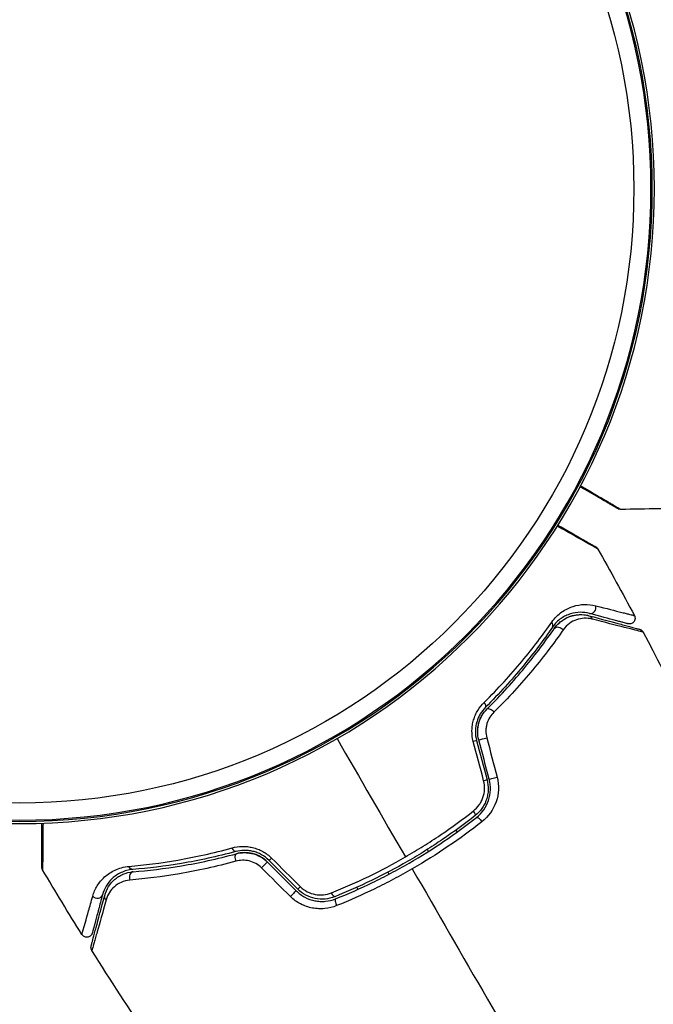
# Model space of a CAD drawing. Units: millimetres. Extents: x -5367 to 4837, y -4912 to 4083.
# Drawn here: x -541 to -486, y -1008 to -922 of the extents above; entities that cross this region are included whole.
import ezdxf

# ---------------------------------------------------------------- set-up
doc = ezdxf.new("R2010")
doc.units = ezdxf.units.MM
doc.header["$LTSCALE"] = 20
doc.layers.add('2d', color=230, linetype='Continuous')

msp = doc.modelspace()

# ---------------------------------------------------------------- linework, layer by layer
at = {"layer": '2d'}
for p, q in [((-502.877, -993.07), (-502.777, -993.244)), ((-505.269, -994.928), (-505.369, -994.755)), ((-509.048, -996.382), (-509.048, -996.382)), ((-508.833, -996.755), (-508.733, -996.928)), ((-511.437, -998.244), (-511.538, -998.07))]:
    msp.add_line(p, q, dxfattribs=at)
at = {"layer": '2d', "extrusion": (0, 0, -1)}
for radius in [55.464, 55.275, 55.165]:
    msp.add_circle((541, -937.039), radius, dxfattribs=at)
at = {"layer": '2d'}
msp.add_circle((-541, -937.039), 53.67, dxfattribs=at)
for centre, major_axis, ratio, start_param, end_param in [((-491.072, -973.666), (0.129, 0.483), 0.858093, 3.141593, 5.346843), ((-494.86, -975.062), (-0.412, 0.284), 0.71706, 3.141593, 4.29116), ((-500.646, -981.99), (-0.352, 0.355), 0.440374, 3.141593, 4.484937), ((-500.4, -985.068), (0.483, 0.129), 0.001815, 3.141593, 5.172325), ((-499.483, -988.49), (0.483, 0.129), 0.020866, 3.141593, 5.143872), ((-501.509, -991.41), (-0.31, 0.393), 0.26225, 3.141593, 4.539766), ((-521.935, -995.621), (-0.131, 0.483), 0.452672, 0, 1.804422), ((-518.858, -995.366), (0.354, 0.354), 0.013447, 3.141553, 4.29803), ((-531.046, -997.205), (-0.04, 0.498), 0.738794, 0, 2.001711), ((-516.353, -997.871), (0.354, 0.354), 0.032323, 3.141576, 4.326457), ((-534.244, -998.592), (-0.483, 0.129), 0.858093, 0.936343, 3.141593), ((-513.215, -999.54), (-0.185, 0.464), 0.269641, 0, 1.748088)]:
    msp.add_ellipse(centre, major_axis=major_axis, ratio=ratio, start_param=start_param, end_param=end_param, dxfattribs=at)
at = {"layer": '2d', "extrusion": (0, 0, -1)}
for centre, major_axis, ratio, start_param, end_param in [((-491.382, -974.825), (0.129, 0.483), 0.819777, 0, 0.96892), ((-493.872, -975.743), (-0.412, 0.284), 0.738794, 0, 2.001711), ((-499.8, -982.841), (-0.352, 0.355), 0.452672, 0, 1.804422), ((-501.559, -985.378), (0.483, 0.129), 0.013447, 0, 1.156444), ((-500.643, -988.8), (0.483, 0.129), 0.032323, 0, 1.184867), ((-500.766, -992.352), (-0.31, 0.393), 0.269641, 0, 1.748088), ((-522.249, -994.462), (-0.131, 0.483), 0.440374, 3.141593, 4.484937), ((-519.706, -996.214), (0.354, 0.354), 0.001815, 0, 2.030732), ((-531.142, -996.009), (-0.04, 0.498), 0.71706, 3.141593, 4.29116), ((-517.201, -998.719), (0.354, 0.354), 0.020866, 0, 2.00228), ((-513.659, -998.425), (-0.185, 0.464), 0.26225, 3.141593, 4.539766), ((-533.085, -998.903), (-0.483, 0.129), 0.819777, -0.96892, 0)]:
    msp.add_ellipse(centre, major_axis=major_axis, ratio=ratio, start_param=start_param, end_param=end_param, dxfattribs=at)
at = {"layer": '2d'}
for points, knots in [([(-488.733, -964.989), (-488.733, -964.989), (-488.738, -964.986), (-488.753, -964.978), (-488.76, -964.973), (-488.777, -964.964), (-488.78, -964.962), (-488.788, -964.957), (-488.791, -964.956), (-488.833, -964.932), (-488.895, -964.896), (-489.083, -964.787), (-489.209, -964.714), (-489.443, -964.579), (-489.529, -964.529), (-489.713, -964.423), (-489.811, -964.366), (-490.332, -964.066), (-490.839, -963.773), (-491.613, -963.326), (-491.818, -963.208), (-492.031, -963.085)], [0.03007316, 0.03007316, 0.03007316, 0.03007316, 0.0365021, 0.0365021, 0.04015231, 0.04015231, 0.04106486, 0.04106486, 0.04197741, 0.04197741, 0.04380252, 0.04380252, 0.04562762, 0.04562762, 0.04654017, 0.04654017, 0.04745273, 0.04745273, 0.05110294, 0.05110294, 0.05234726, 0.05234726, 0.05234726, 0.05234726]), ([(-491.979, -962.987), (-491.691, -963.157), (-491.416, -963.318), (-490.582, -963.81), (-490.078, -964.107), (-489.56, -964.413), (-489.463, -964.471), (-489.279, -964.579), (-489.194, -964.629), (-488.96, -964.768), (-488.834, -964.843), (-488.644, -964.955), (-488.581, -964.993), (-488.536, -965.021), (-488.532, -965.023), (-488.524, -965.028), (-488.521, -965.03), (-488.505, -965.04), (-488.497, -965.044), (-488.483, -965.053), (-488.478, -965.056), (-488.478, -965.056)], [0.00575584, 0.00575584, 0.00575584, 0.00575584, 0.00744077, 0.00744077, 0.01116116, 0.01116116, 0.01209126, 0.01209126, 0.01302136, 0.01302136, 0.01488155, 0.01488155, 0.01674174, 0.01674174, 0.01767184, 0.01767184, 0.01860194, 0.01860194, 0.02232232, 0.02232232, 0.02888402, 0.02888402, 0.02888402, 0.02888402]), ([(-488.478, -965.056), (-488.532, -965.056), (-488.587, -965.048), (-488.655, -965.026), (-488.672, -965.019), (-488.701, -965.006), (-488.713, -965), (-488.727, -964.992), (-488.73, -964.991), (-488.732, -964.989), (-488.733, -964.989), (-488.733, -964.989), (-488.733, -964.989), (-488.733, -964.989)], [0, 0, 0, 0, 0.01618521, 0.01618521, 0.02162878, 0.02162878, 0.02570578, 0.02570578, 0.02646963, 0.02646963, 0.02661285, 0.02661285, 0.02662533, 0.02662533, 0.02662533, 0.02662533]), ([(-490.476, -968.517), (-490.476, -968.517), (-490.481, -968.514), (-490.497, -968.505), (-490.505, -968.501), (-490.522, -968.491), (-490.526, -968.489), (-490.534, -968.485), (-490.542, -968.48), (-490.599, -968.449), (-490.672, -968.408), (-490.982, -968.235), (-491.307, -968.052), (-491.936, -967.697), (-492.169, -967.565), (-492.679, -967.277), (-492.955, -967.121), (-493.492, -966.817), (-493.75, -966.671), (-494.018, -966.519)], [0.03052739, 0.03052739, 0.03052739, 0.03052739, 0.03726685, 0.03726685, 0.04099353, 0.04099353, 0.0419252, 0.0419252, 0.04285687, 0.04285687, 0.04472022, 0.04472022, 0.0484469, 0.0484469, 0.05031024, 0.05031024, 0.05217359, 0.05217359, 0.0537601, 0.0537601, 0.0537601, 0.0537601]), ([(-493.96, -966.425), (-493.768, -966.536), (-493.582, -966.643), (-493.114, -966.914), (-492.839, -967.072), (-492.332, -967.365), (-492.1, -967.499), (-491.475, -967.86), (-491.152, -968.046), (-490.848, -968.221), (-490.778, -968.262), (-490.725, -968.293), (-490.719, -968.296), (-490.711, -968.301), (-490.707, -968.303), (-490.69, -968.313), (-490.682, -968.317), (-490.667, -968.326), (-490.662, -968.329), (-490.662, -968.329)], [0.00611432, 0.00611432, 0.00611432, 0.00611432, 0.00724257, 0.00724257, 0.00905321, 0.00905321, 0.01086385, 0.01086385, 0.01448514, 0.01448514, 0.01629578, 0.01629578, 0.0172011, 0.0172011, 0.01810642, 0.01810642, 0.02172771, 0.02172771, 0.02826335, 0.02826335, 0.02826335, 0.02826335]), ([(-490.662, -968.329), (-490.661, -968.329), (-490.661, -968.329), (-490.661, -968.33), (-490.66, -968.33), (-490.659, -968.331), (-490.658, -968.331), (-490.647, -968.338), (-490.638, -968.343), (-490.612, -968.362), (-490.595, -968.375), (-490.538, -968.426), (-490.503, -968.469), (-490.476, -968.517)], [0, 0, 0, 0, 0.00005043, 0.00005043, 0.00017146, 0.00017146, 0.00057489, 0.00057489, 0.00380395, 0.00380395, 0.01027183, 0.01027183, 0.02662044, 0.02662044, 0.02662044, 0.02662044]), ([(-494.506, -974.908), (-494.242, -974.528), (-493.94, -974.243), (-493.462, -973.907), (-493.298, -973.81), (-492.97, -973.649), (-492.805, -973.583), (-492.31, -973.424), (-491.979, -973.369), (-491.317, -973.35), (-490.988, -973.386), (-490.661, -973.469)], [0, 0, 0, 0, 0.001968794, 0.001968794, 0.002953191, 0.002953191, 0.003937588, 0.003937588, 0.005906382, 0.005906382, 0.007875176, 0.007875176, 0.007875176, 0.007875176]), ([(-490.661, -973.469), (-489.717, -973.712), (-488.945, -973.909), (-488.237, -974.089), (-488.108, -974.122), (-487.879, -974.18), (-487.778, -974.206), (-487.524, -974.269), (-487.418, -974.295), (-487.366, -974.307), (-487.36, -974.308), (-487.352, -974.31), (-487.348, -974.311), (-487.337, -974.314), (-487.33, -974.316), (-487.314, -974.32), (-487.308, -974.321), (-487.293, -974.325), (-487.288, -974.326), (-487.288, -974.326)], [0, 0, 0, 0, 0.00567223, 0.00567223, 0.00709029, 0.00709029, 0.00850835, 0.00850835, 0.01134447, 0.01134447, 0.0120535, 0.0120535, 0.01276253, 0.01276253, 0.01418058, 0.01418058, 0.0170167, 0.0170167, 0.02223711, 0.02223711, 0.02223711, 0.02223711]), ([(-491.201, -974.149), (-491.476, -974.076), (-491.752, -974.043), (-492.307, -974.052), (-492.585, -974.095), (-493.002, -974.224), (-493.141, -974.278), (-493.419, -974.411), (-493.557, -974.491), (-493.962, -974.773), (-494.221, -975.015), (-494.449, -975.345)], [0, 0, 0, 0, 0.001864837, 0.001864837, 0.003729674, 0.003729674, 0.004662092, 0.004662092, 0.00559451, 0.00559451, 0.007459347, 0.007459347, 0.007459347, 0.007459347]), ([(-494.284, -975.459), (-494.094, -975.183), (-493.869, -974.962), (-493.396, -974.615), (-493.144, -974.486), (-492.751, -974.352), (-492.617, -974.318), (-492.349, -974.268), (-492.215, -974.254), (-491.808, -974.239), (-491.534, -974.267), (-491.253, -974.342)], [0, 0, 0, 0, 0.001348017, 0.001348017, 0.002696033, 0.002696033, 0.003370042, 0.003370042, 0.00404405, 0.00404405, 0.005392066, 0.005392066, 0.005392066, 0.005392066]), ([(-494.284, -975.459), (-494.152, -975.268), (-494.013, -975.114), (-493.73, -974.855), (-493.586, -974.749), (-493.155, -974.484), (-492.876, -974.381), (-492.349, -974.259), (-492.1, -974.24), (-491.643, -974.258), (-491.434, -974.294), (-491.253, -974.342)], [0, 0, 0, 0, 0.001140977, 0.001140977, 0.002281954, 0.002281954, 0.004563907, 0.004563907, 0.006845861, 0.006845861, 0.009127814, 0.009127814, 0.009127814, 0.009127814]), ([(-491.253, -974.342), (-490.123, -974.645), (-489.175, -974.899), (-488.261, -975.144), (-488.091, -975.19), (-487.783, -975.272), (-487.643, -975.31), (-487.277, -975.408), (-487.104, -975.454), (-486.954, -975.494), (-486.922, -975.503), (-486.897, -975.51), (-486.89, -975.511), (-486.866, -975.518), (-486.857, -975.52), (-486.838, -975.526), (-486.831, -975.527), (-486.831, -975.527)], [0, 0, 0, 0, 0.00604989, 0.00604989, 0.00756236, 0.00756236, 0.00907483, 0.00907483, 0.01209978, 0.01209978, 0.01361225, 0.01361225, 0.01512472, 0.01512472, 0.01814967, 0.01814967, 0.02364717, 0.02364717, 0.02364717, 0.02364717]), ([(-487.859, -975.045), (-487.859, -975.045), (-487.864, -975.043), (-487.878, -975.04), (-487.885, -975.038), (-487.9, -975.034), (-487.907, -975.032), (-487.918, -975.029), (-487.922, -975.028), (-487.93, -975.026), (-487.934, -975.025), (-487.982, -975.012), (-488.085, -974.984), (-488.335, -974.917), (-488.435, -974.89), (-488.662, -974.83), (-488.79, -974.795), (-489.493, -974.607), (-490.261, -974.401), (-491.201, -974.149)], [0.02275047, 0.02275047, 0.02275047, 0.02275047, 0.02787328, 0.02787328, 0.0306606, 0.0306606, 0.03205427, 0.03205427, 0.0327511, 0.0327511, 0.03344793, 0.03344793, 0.03623526, 0.03623526, 0.03762892, 0.03762892, 0.03902259, 0.03902259, 0.04459724, 0.04459724, 0.04459724, 0.04459724]), ([(-487.288, -974.326), (-487.263, -974.374), (-487.245, -974.426), (-487.23, -974.516), (-487.228, -974.554), (-487.233, -974.646), (-487.246, -974.701), (-487.279, -974.782), (-487.295, -974.812), (-487.344, -974.885), (-487.383, -974.926), (-487.452, -974.979), (-487.481, -974.997), (-487.559, -975.035), (-487.613, -975.051), (-487.7, -975.062), (-487.733, -975.063), (-487.797, -975.058), (-487.829, -975.053), (-487.859, -975.045)], [0, 0, 0, 0, 0.0160984, 0.0160984, 0.0273867, 0.0273867, 0.0437913, 0.0437913, 0.0537983, 0.0537983, 0.0702332, 0.0702332, 0.0801032, 0.0801032, 0.0965411, 0.0965411, 0.1063987, 0.1063987, 0.1157817, 0.1157817, 0.1157817, 0.1157817]), ([(-500.414, -981.919), (-499.185, -980.706), (-498.094, -979.505), (-496.136, -977.156), (-495.271, -976.007), (-494.506, -974.908)], [0, 0, 0, 0, 0.00567021, 0.00567021, 0.01134043, 0.01134043, 0.01134043, 0.01134043]), ([(-494.449, -975.345), (-495.205, -976.444), (-496.062, -977.593), (-497.998, -979.939), (-499.078, -981.136), (-500.293, -982.345)], [0, 0, 0, 0, 0.00561537, 0.00561537, 0.01123074, 0.01123074, 0.01123074, 0.01123074]), ([(-490.983, -974.639), (-491.217, -974.579), (-491.444, -974.558), (-491.892, -974.578), (-492.114, -974.62), (-492.549, -974.769), (-492.758, -974.876), (-493.156, -975.165), (-493.346, -975.35), (-493.51, -975.585)], [0, 0, 0, 0, 0.001256209, 0.001256209, 0.002512418, 0.002512418, 0.003768626, 0.003768626, 0.005024835, 0.005024835, 0.005024835, 0.005024835]), ([(-486.518, -975.777), (-486.518, -975.777), (-486.525, -975.775), (-486.544, -975.77), (-486.554, -975.768), (-486.574, -975.763), (-486.578, -975.762), (-486.587, -975.76), (-486.591, -975.759), (-486.611, -975.754), (-486.643, -975.747), (-486.796, -975.71), (-486.97, -975.666), (-487.337, -975.573), (-487.477, -975.538), (-487.787, -975.459), (-487.959, -975.415), (-488.886, -975.178), (-489.846, -974.932), (-490.983, -974.639)], [0.02456002, 0.02456002, 0.02456002, 0.02456002, 0.02999101, 0.02999101, 0.03299011, 0.03299011, 0.03373989, 0.03373989, 0.03448967, 0.03448967, 0.03598922, 0.03598922, 0.03898832, 0.03898832, 0.04048787, 0.04048787, 0.04198742, 0.04198742, 0.04798562, 0.04798562, 0.04798562, 0.04798562]), ([(-500.153, -982.487), (-498.914, -981.256), (-497.824, -980.043), (-495.881, -977.686), (-495.029, -976.541), (-494.284, -975.459)], [0, 0, 0, 0, 0.00577336, 0.00577336, 0.01154671, 0.01154671, 0.01154671, 0.01154671]), ([(-493.51, -975.585), (-494.281, -976.693), (-495.161, -977.864), (-497.165, -980.273), (-498.288, -981.511), (-499.562, -982.768)], [0, 0, 0, 0, 0.00590649, 0.00590649, 0.01181297, 0.01181297, 0.01181297, 0.01181297]), ([(-486.831, -975.527), (-486.808, -975.533), (-486.786, -975.541), (-486.742, -975.56), (-486.721, -975.571), (-486.667, -975.603), (-486.635, -975.628), (-486.572, -975.692), (-486.542, -975.733), (-486.518, -975.777)], [0, 0, 0, 0, 0.00716492, 0.00716492, 0.01418504, 0.01418504, 0.02611916, 0.02611916, 0.04109674, 0.04109674, 0.04109674, 0.04109674]), ([(-501.363, -985.332), (-501.446, -985.019), (-501.484, -984.702), (-501.475, -984.222), (-501.461, -984.062), (-501.412, -983.751), (-501.378, -983.599), (-501.29, -983.301), (-501.235, -983.154), (-501.111, -982.874), (-501.04, -982.74), (-500.807, -982.356), (-500.621, -982.123), (-500.414, -981.919)], [0, 0, 0, 0, 0.000958015, 0.000958015, 0.001437023, 0.001437023, 0.001916031, 0.001916031, 0.002395039, 0.002395039, 0.002874046, 0.002874046, 0.003832062, 0.003832062, 0.003832062, 0.003832062]), ([(-500.293, -982.345), (-500.465, -982.515), (-500.62, -982.71), (-500.814, -983.034), (-500.873, -983.147), (-500.977, -983.384), (-501.023, -983.509), (-501.097, -983.764), (-501.125, -983.894), (-501.165, -984.159), (-501.177, -984.297), (-501.182, -984.708), (-501.149, -984.98), (-501.076, -985.249)], [0, 0, 0, 0, 0.000832155, 0.000832155, 0.001248232, 0.001248232, 0.001664309, 0.001664309, 0.002080386, 0.002080386, 0.002496464, 0.002496464, 0.003328618, 0.003328618, 0.003328618, 0.003328618]), ([(-500.883, -985.197), (-500.949, -984.951), (-500.981, -984.7), (-500.978, -984.324), (-500.968, -984.198), (-500.932, -983.951), (-500.907, -983.83), (-500.84, -983.595), (-500.8, -983.48), (-500.704, -983.256), (-500.648, -983.147), (-500.464, -982.838), (-500.319, -982.652), (-500.153, -982.487)], [0, 0, 0, 0, 0.000765347, 0.000765347, 0.00114802, 0.00114802, 0.001530694, 0.001530694, 0.001913367, 0.001913367, 0.00229604, 0.00229604, 0.003061387, 0.003061387, 0.003061387, 0.003061387]), ([(-500.883, -985.197), (-500.948, -984.957), (-500.98, -984.709), (-500.977, -984.201), (-500.941, -983.951), (-500.804, -983.468), (-500.705, -983.242), (-500.459, -982.829), (-500.313, -982.646), (-500.153, -982.487)], [0, 0, 0, 0, 0.000754737, 0.000754737, 0.001509473, 0.001509473, 0.00226421, 0.00226421, 0.003018947, 0.003018947, 0.003018947, 0.003018947]), ([(-499.562, -982.768), (-499.698, -982.902), (-499.818, -983.052), (-500.023, -983.388), (-500.107, -983.574), (-500.194, -983.866), (-500.217, -983.966), (-500.249, -984.172), (-500.259, -984.278), (-500.265, -984.592), (-500.241, -984.804), (-500.186, -985.011)], [0, 0, 0, 0, 0.000634395, 0.000634395, 0.00126879, 0.00126879, 0.001585988, 0.001585988, 0.001903186, 0.001903186, 0.002537581, 0.002537581, 0.002537581, 0.002537581]), ([(-501.354, -991.397), (-501.164, -991.248), (-500.997, -991.075), (-500.784, -990.78), (-500.72, -990.675), (-500.607, -990.459), (-500.558, -990.348), (-500.437, -990.002), (-500.388, -989.755), (-500.366, -989.262), (-500.393, -989.009), (-500.457, -988.766)], [0, 0, 0, 0, 0.000743635, 0.000743635, 0.001115453, 0.001115453, 0.00148727, 0.00148727, 0.002230905, 0.002230905, 0.00297454, 0.00297454, 0.00297454, 0.00297454]), ([(-500.16, -988.671), (-500.083, -988.958), (-500.049, -989.256), (-500.064, -989.693), (-500.079, -989.838), (-500.132, -990.127), (-500.169, -990.27), (-500.262, -990.545), (-500.318, -990.678), (-500.449, -990.936), (-500.525, -991.062), (-500.775, -991.416), (-500.972, -991.623), (-501.199, -991.803)], [0, 0, 0, 0, 0.000889055, 0.000889055, 0.001333583, 0.001333583, 0.00177811, 0.00177811, 0.002222638, 0.002222638, 0.002667165, 0.002667165, 0.00355622, 0.00355622, 0.00355622, 0.00355622]), ([(-501.075, -991.96), (-500.596, -991.582), (-500.23, -991.07), (-499.928, -990.187), (-499.871, -989.878), (-499.848, -989.243), (-499.883, -988.929), (-499.966, -988.619)], [0, 0, 0, 0, 0.001914168, 0.001914168, 0.002871252, 0.002871252, 0.003828336, 0.003828336, 0.003828336, 0.003828336]), ([(-499.279, -988.445), (-499.184, -988.806), (-499.145, -989.171), (-499.177, -989.91), (-499.247, -990.269), (-499.608, -991.298), (-500.042, -991.896), (-500.607, -992.339)], [0, 0, 0, 0, 0.001102852, 0.001102852, 0.002205705, 0.002205705, 0.004411409, 0.004411409, 0.004411409, 0.004411409]), ([(-507.296, -995.416), (-506.772, -995.113), (-506.249, -994.798), (-505.224, -994.156), (-504.72, -993.828), (-503.235, -992.822), (-502.278, -992.123), (-501.354, -991.397)], [0.007238896, 0.007238896, 0.007238896, 0.007238896, 0.009039719, 0.009039719, 0.010840543, 0.010840543, 0.01444219, 0.01444219, 0.01444219, 0.01444219]), ([(-539.072, -996.279), (-539.072, -996.279), (-539.072, -996.273), (-539.072, -996.256), (-539.072, -996.247), (-539.072, -996.228), (-539.072, -996.224), (-539.072, -996.215), (-539.072, -996.212), (-539.072, -996.164), (-539.072, -996.092), (-539.072, -995.875), (-539.072, -995.729), (-539.072, -995.459), (-539.072, -995.36), (-539.072, -995.147), (-539.072, -995.034), (-539.072, -994.433), (-539.072, -993.847), (-539.072, -992.953), (-539.072, -992.716), (-539.072, -992.47)], [0.03007316, 0.03007316, 0.03007316, 0.03007316, 0.0365021, 0.0365021, 0.04015231, 0.04015231, 0.04106486, 0.04106486, 0.04197741, 0.04197741, 0.04380252, 0.04380252, 0.04562762, 0.04562762, 0.04654017, 0.04654017, 0.04745273, 0.04745273, 0.05110294, 0.05110294, 0.05234726, 0.05234726, 0.05234726, 0.05234726]), ([(-538.961, -992.466), (-538.964, -992.801), (-538.966, -993.12), (-538.975, -994.088), (-538.98, -994.673), (-538.986, -995.274), (-538.987, -995.388), (-538.989, -995.601), (-538.991, -995.7), (-538.993, -995.972), (-538.995, -996.118), (-538.998, -996.339), (-538.999, -996.413), (-539, -996.465), (-539.001, -996.47), (-539.001, -996.479), (-539.001, -996.483), (-539.001, -996.502), (-539.002, -996.511), (-539.002, -996.528), (-539.002, -996.533), (-539.002, -996.533)], [0.00575584, 0.00575584, 0.00575584, 0.00575584, 0.00744077, 0.00744077, 0.01116116, 0.01116116, 0.01209126, 0.01209126, 0.01302136, 0.01302136, 0.01488155, 0.01488155, 0.01674174, 0.01674174, 0.01767184, 0.01767184, 0.01860194, 0.01860194, 0.02232232, 0.02232232, 0.02888402, 0.02888402, 0.02888402, 0.02888402]), ([(-501.199, -991.803), (-502.115, -992.526), (-503.064, -993.221), (-504.538, -994.222), (-505.038, -994.548), (-506.055, -995.186), (-506.575, -995.498), (-508.138, -996.4), (-509.19, -996.956), (-511.317, -997.985), (-512.391, -998.458), (-513.474, -998.89)], [0, 0, 0, 0, 0.0035954, 0.0035954, 0.00539309, 0.00539309, 0.00719079, 0.00719079, 0.01078619, 0.01078619, 0.01438158, 0.01438158, 0.01438158, 0.01438158]), ([(-513.4, -999.075), (-512.314, -998.642), (-511.234, -998.168), (-509.625, -997.389), (-509.09, -997.118), (-508.025, -996.554), (-507.491, -996.258), (-505.919, -995.35), (-504.905, -994.713), (-502.942, -993.38), (-501.993, -992.684), (-501.075, -991.96)], [0, 0, 0, 0, 0.0036116, 0.0036116, 0.0054174, 0.0054174, 0.0072232, 0.0072232, 0.01083479, 0.01083479, 0.01444639, 0.01444639, 0.01444639, 0.01444639]), ([(-500.607, -992.339), (-501.556, -993.085), (-502.537, -993.802), (-504.566, -995.175), (-505.613, -995.832), (-506.695, -996.457)], [0, 0, 0, 0, 0.003710992, 0.003710992, 0.007421983, 0.007421983, 0.007421983, 0.007421983]), ([(-531.451, -996.239), (-530.118, -996.126), (-528.69, -995.951), (-525.677, -995.43), (-524.091, -995.086), (-522.426, -994.627)], [0, 0, 0, 0, 0.00567021, 0.00567021, 0.01134043, 0.01134043, 0.01134043, 0.01134043]), ([(-522.118, -994.945), (-523.772, -995.394), (-525.349, -995.73), (-528.349, -996.234), (-529.772, -996.401), (-531.102, -996.507)], [0, 0, 0, 0, 0.00561537, 0.00561537, 0.01123074, 0.01123074, 0.01123074, 0.01123074]), ([(-531.086, -996.707), (-529.776, -996.602), (-528.358, -996.437), (-525.346, -995.933), (-523.751, -995.595), (-522.065, -995.138)], [0, 0, 0, 0, 0.00577336, 0.00577336, 0.01154671, 0.01154671, 0.01154671, 0.01154671]), ([(-522.426, -994.627), (-522.146, -994.55), (-521.856, -994.506), (-521.406, -994.496), (-521.252, -994.502), (-520.947, -994.534), (-520.795, -994.56), (-520.494, -994.632), (-520.345, -994.678), (-520.049, -994.792), (-519.903, -994.86), (-519.486, -995.09), (-519.226, -995.283), (-518.996, -995.512)], [0, 0, 0, 0, 0.000959727, 0.000959727, 0.001439591, 0.001439591, 0.001919454, 0.001919454, 0.002399318, 0.002399318, 0.002879181, 0.002879181, 0.003838909, 0.003838909, 0.003838909, 0.003838909]), ([(-519.211, -995.719), (-519.409, -995.522), (-519.631, -995.355), (-519.988, -995.155), (-520.112, -995.096), (-520.365, -994.997), (-520.492, -994.958), (-520.747, -994.895), (-520.876, -994.872), (-521.134, -994.844), (-521.264, -994.839), (-521.642, -994.846), (-521.885, -994.882), (-522.118, -994.945)], [0, 0, 0, 0, 0.000837423, 0.000837423, 0.001256134, 0.001256134, 0.001674846, 0.001674846, 0.002093557, 0.002093557, 0.002512269, 0.002512269, 0.003349692, 0.003349692, 0.003349692, 0.003349692]), ([(-519.353, -995.86), (-519.529, -995.684), (-519.727, -995.533), (-520.169, -995.281), (-520.403, -995.187), (-520.89, -995.064), (-521.135, -995.037), (-521.615, -995.044), (-521.847, -995.079), (-522.065, -995.138)], [0, 0, 0, 0, 0.000754737, 0.000754737, 0.001509473, 0.001509473, 0.00226421, 0.00226421, 0.003018947, 0.003018947, 0.003018947, 0.003018947]), ([(-522.065, -995.138), (-521.839, -995.077), (-521.602, -995.043), (-521.243, -995.039), (-521.123, -995.046), (-520.882, -995.074), (-520.76, -995.097), (-520.402, -995.188), (-520.169, -995.281), (-519.732, -995.529), (-519.532, -995.681), (-519.353, -995.86)], [0, 0, 0, 0, 0.000760497, 0.000760497, 0.001140745, 0.001140745, 0.001520994, 0.001520994, 0.002281491, 0.002281491, 0.003041988, 0.003041988, 0.003041988, 0.003041988]), ([(-522.117, -995.79), (-523.842, -996.265), (-525.476, -996.618), (-528.565, -997.149), (-530.019, -997.326), (-531.364, -997.44)], [0, 0, 0, 0, 0.00590649, 0.00590649, 0.01181297, 0.01181297, 0.01181297, 0.01181297]), ([(-519.862, -996.372), (-520.014, -996.221), (-520.183, -996.095), (-520.552, -995.891), (-520.748, -995.817), (-521.145, -995.722), (-521.347, -995.701), (-521.74, -995.71), (-521.933, -995.739), (-522.117, -995.79)], [0, 0, 0, 0, 0.000633008, 0.000633008, 0.001266016, 0.001266016, 0.001899024, 0.001899024, 0.002532032, 0.002532032, 0.002532032, 0.002532032]), ([(-513.748, -998.553), (-512.652, -998.113), (-511.567, -997.633), (-509.416, -996.589), (-508.351, -996.025), (-507.296, -995.416)], [0, 0, 0, 0, 0.003619448, 0.003619448, 0.007238896, 0.007238896, 0.007238896, 0.007238896]), ([(-539.002, -996.533), (-539.029, -996.487), (-539.049, -996.435), (-539.064, -996.365), (-539.067, -996.347), (-539.07, -996.315), (-539.071, -996.301), (-539.071, -996.285), (-539.072, -996.283), (-539.072, -996.28), (-539.072, -996.279), (-539.072, -996.279), (-539.072, -996.279), (-539.072, -996.279)], [0, 0, 0, 0, 0.01618521, 0.01618521, 0.02162878, 0.02162878, 0.02570578, 0.02570578, 0.02646963, 0.02646963, 0.02661285, 0.02661285, 0.02662533, 0.02662533, 0.02662533, 0.02662533]), ([(-534.62, -998.849), (-534.529, -998.523), (-534.396, -998.223), (-534.051, -997.662), (-533.839, -997.402), (-533.451, -997.05), (-533.309, -996.938), (-533.003, -996.734), (-532.84, -996.641), (-532.313, -996.398), (-531.916, -996.278), (-531.451, -996.239)], [0, 0, 0, 0, 0.001963063, 0.001963063, 0.003926126, 0.003926126, 0.004907657, 0.004907657, 0.005889189, 0.005889189, 0.007852252, 0.007852252, 0.007852252, 0.007852252]), ([(-531.102, -996.507), (-531.504, -996.539), (-531.842, -996.643), (-532.286, -996.852), (-532.424, -996.931), (-532.679, -997.105), (-532.797, -997.199), (-533.119, -997.498), (-533.295, -997.718), (-533.579, -998.192), (-533.688, -998.446), (-533.761, -998.721)], [0, 0, 0, 0, 0.001851544, 0.001851544, 0.002777316, 0.002777316, 0.003703088, 0.003703088, 0.005554632, 0.005554632, 0.007406175, 0.007406175, 0.007406175, 0.007406175]), ([(-533.568, -998.773), (-533.493, -998.492), (-533.378, -998.236), (-533.088, -997.776), (-532.913, -997.57), (-532.603, -997.299), (-532.492, -997.215), (-532.252, -997.062), (-532.123, -996.993), (-531.718, -996.815), (-531.42, -996.733), (-531.086, -996.707)], [0, 0, 0, 0, 0.001345717, 0.001345717, 0.002691433, 0.002691433, 0.003364292, 0.003364292, 0.00403715, 0.00403715, 0.005382867, 0.005382867, 0.005382867, 0.005382867]), ([(-506.695, -996.457), (-507.234, -996.768), (-507.782, -997.071), (-508.877, -997.652), (-509.426, -997.93), (-511.08, -998.733), (-512.189, -999.223), (-513.306, -999.671)], [0.007421983, 0.007421983, 0.007421983, 0.007421983, 0.009269849, 0.009269849, 0.011117714, 0.011117714, 0.014813445, 0.014813445, 0.014813445, 0.014813445]), ([(-531.364, -997.44), (-531.65, -997.464), (-531.9, -997.535), (-532.352, -997.735), (-532.552, -997.866), (-532.896, -998.165), (-533.042, -998.334), (-533.285, -998.713), (-533.381, -998.923), (-533.446, -999.156)], [0, 0, 0, 0, 0.001259257, 0.001259257, 0.002518515, 0.002518515, 0.003777772, 0.003777772, 0.005037029, 0.005037029, 0.005037029, 0.005037029]), ([(-516.848, -998.365), (-516.62, -998.593), (-516.359, -998.784), (-515.804, -999.078), (-515.502, -999.184), (-515.047, -999.273), (-514.895, -999.291), (-514.589, -999.306), (-514.433, -999.303), (-513.978, -999.259), (-513.684, -999.188), (-513.4, -999.075)], [0, 0, 0, 0, 0.000962618, 0.000962618, 0.001925236, 0.001925236, 0.002406545, 0.002406545, 0.002887854, 0.002887854, 0.003850472, 0.003850472, 0.003850472, 0.003850472]), ([(-513.474, -998.89), (-514.012, -999.104), (-514.607, -999.159), (-515.465, -998.985), (-515.741, -998.886), (-516.261, -998.608), (-516.496, -998.434), (-516.706, -998.224)], [0, 0, 0, 0, 0.001770151, 0.001770151, 0.002655226, 0.002655226, 0.003540301, 0.003540301, 0.003540301, 0.003540301]), ([(-516.475, -998.014), (-516.297, -998.191), (-516.097, -998.337), (-515.654, -998.568), (-515.42, -998.648), (-514.696, -998.785), (-514.197, -998.733), (-513.748, -998.553)], [0, 0, 0, 0, 0.000742905, 0.000742905, 0.001485811, 0.001485811, 0.002971622, 0.002971622, 0.002971622, 0.002971622]), ([(-535.565, -1002.199), (-535.565, -1002.199), (-535.563, -1002.193), (-535.559, -1002.179), (-535.557, -1002.172), (-535.552, -1002.156), (-535.55, -1002.149), (-535.546, -1002.134), (-535.545, -1002.13), (-535.511, -1002.019), (-535.414, -1001.679), (-535.177, -1000.837), (-535.082, -1000.502), (-534.869, -999.741), (-534.75, -999.315), (-534.62, -998.849)], [0.02281952, 0.02281952, 0.02281952, 0.02281952, 0.02808898, 0.02808898, 0.03089788, 0.03089788, 0.03230233, 0.03230233, 0.03370678, 0.03370678, 0.03932457, 0.03932457, 0.04213347, 0.04213347, 0.04494237, 0.04494237, 0.04494237, 0.04494237]), ([(-534.753, -1003.195), (-534.753, -1003.195), (-534.751, -1003.188), (-534.746, -1003.169), (-534.744, -1003.159), (-534.738, -1003.139), (-534.737, -1003.135), (-534.735, -1003.125), (-534.734, -1003.122), (-534.728, -1003.101), (-534.719, -1003.069), (-534.678, -1002.915), (-534.631, -1002.74), (-534.533, -1002.374), (-534.496, -1002.234), (-534.413, -1001.925), (-534.368, -1001.756), (-534.123, -1000.843), (-533.869, -999.897), (-533.568, -998.773)], [0.02464336, 0.02464336, 0.02464336, 0.02464336, 0.03015026, 0.03015026, 0.03316528, 0.03316528, 0.03391904, 0.03391904, 0.0346728, 0.0346728, 0.03618031, 0.03618031, 0.03919533, 0.03919533, 0.04070285, 0.04070285, 0.04221036, 0.04221036, 0.04824041, 0.04824041, 0.04824041, 0.04824041]), ([(-533.446, -999.156), (-533.76, -1000.281), (-534.024, -1001.227), (-534.281, -1002.141), (-534.328, -1002.31), (-534.415, -1002.619), (-534.455, -1002.759), (-534.559, -1003.126), (-534.609, -1003.303), (-534.655, -1003.46), (-534.665, -1003.495), (-534.672, -1003.518), (-534.673, -1003.521), (-534.676, -1003.53), (-534.677, -1003.534), (-534.683, -1003.555), (-534.686, -1003.564), (-534.691, -1003.584), (-534.693, -1003.591), (-534.693, -1003.591)], [0, 0, 0, 0, 0.00608343, 0.00608343, 0.00760429, 0.00760429, 0.00912515, 0.00912515, 0.01216686, 0.01216686, 0.01368772, 0.01368772, 0.01444815, 0.01444815, 0.01520858, 0.01520858, 0.01825029, 0.01825029, 0.02381452, 0.02381452, 0.02381452, 0.02381452]), ([(-533.761, -998.721), (-533.886, -999.188), (-534, -999.613), (-534.153, -1000.182), (-534.201, -1000.36), (-534.29, -1000.692), (-534.331, -1000.847), (-534.519, -1001.55), (-534.61, -1001.889), (-534.636, -1001.985), (-534.638, -1001.991), (-534.64, -1001.999), (-534.641, -1002.003), (-534.644, -1002.015), (-534.646, -1002.021), (-534.65, -1002.037), (-534.652, -1002.044), (-534.656, -1002.059), (-534.657, -1002.064), (-534.657, -1002.064)], [0, 0, 0, 0, 0.00280724, 0.00280724, 0.00421086, 0.00421086, 0.00561448, 0.00561448, 0.01122897, 0.01122897, 0.01193078, 0.01193078, 0.01263259, 0.01263259, 0.01403621, 0.01403621, 0.01684345, 0.01684345, 0.02211228, 0.02211228, 0.02211228, 0.02211228]), ([(-513.306, -999.671), (-513.639, -999.805), (-513.984, -999.89), (-514.519, -999.944), (-514.701, -999.949), (-515.06, -999.935), (-515.238, -999.914), (-515.593, -999.848), (-515.77, -999.802), (-516.118, -999.682), (-516.286, -999.61), (-516.772, -999.358), (-517.077, -999.137), (-517.342, -998.874)], [0, 0, 0, 0, 0.001104106, 0.001104106, 0.001656159, 0.001656159, 0.002208212, 0.002208212, 0.002760265, 0.002760265, 0.003312318, 0.003312318, 0.004416423, 0.004416423, 0.004416423, 0.004416423]), ([(-534.657, -1002.064), (-534.664, -1002.091), (-534.674, -1002.118), (-534.697, -1002.168), (-534.711, -1002.192), (-534.748, -1002.248), (-534.775, -1002.279), (-534.835, -1002.332), (-534.868, -1002.356), (-534.938, -1002.394), (-534.976, -1002.409), (-535.054, -1002.429), (-535.094, -1002.434), (-535.174, -1002.435), (-535.215, -1002.43), (-535.293, -1002.412), (-535.331, -1002.398), (-535.402, -1002.362), (-535.436, -1002.339), (-535.505, -1002.28), (-535.538, -1002.241), (-535.565, -1002.199)], [0, 0, 0, 0, 0.0084355, 0.0084355, 0.0166369, 0.0166369, 0.0286592, 0.0286592, 0.0406815, 0.0406815, 0.0527038, 0.0527038, 0.0647261, 0.0647261, 0.0767484, 0.0767484, 0.0887707, 0.0887707, 0.100793, 0.100793, 0.1158822, 0.1158822, 0.1158822, 0.1158822]), ([(-534.693, -1003.591), (-534.722, -1003.545), (-534.743, -1003.494), (-534.765, -1003.406), (-534.769, -1003.369), (-534.77, -1003.31), (-534.769, -1003.287), (-534.764, -1003.241), (-534.759, -1003.217), (-534.753, -1003.195)], [0, 0, 0, 0, 0.01617283, 0.01617283, 0.0271653, 0.0271653, 0.0340586, 0.0340586, 0.04108883, 0.04108883, 0.04108883, 0.04108883])]:
    msp.add_open_spline(points, degree=3, knots=knots, dxfattribs=at)
for points in [[(-481.853, -964.912), (-484.061, -964.985), (-486.269, -965.033), (-488.478, -965.056)], [(-488.489, -965.049), (-488.482, -965.054), (-488.478, -965.056), (-488.478, -965.056)], [(-488.478, -965.056), (-488.478, -965.056), (-488.478, -965.056), (-488.478, -965.056)], [(-488.478, -965.056), (-488.478, -965.056), (-488.478, -965.056), (-488.478, -965.056)], [(-488.478, -965.056), (-488.478, -965.056), (-488.478, -965.056), (-488.478, -965.056)], [(-490.476, -968.517), (-490.476, -968.517), (-490.476, -968.517), (-490.476, -968.517)], [(-490.476, -968.517), (-489.392, -970.441), (-488.329, -972.378), (-487.288, -974.326)], [(-486.518, -975.777), (-486.518, -975.777), (-486.518, -975.777), (-486.518, -975.777)], [(-486.518, -975.777), (-484.251, -980.079), (-482.089, -984.438), (-480.036, -988.847)], [(-513.268, -985.073), (-511.272, -988.529), (-509.282, -991.977), (-507.296, -995.416)], [(-500.457, -988.766), (-500.759, -987.622), (-501.061, -986.477), (-501.363, -985.332)], [(-501.076, -985.249), (-500.771, -986.39), (-500.465, -987.531), (-500.16, -988.671)], [(-499.966, -988.619), (-500.272, -987.479), (-500.578, -986.338), (-500.883, -985.197)], [(-500.186, -985.011), (-499.883, -986.156), (-499.581, -987.3), (-499.279, -988.445)], [(-519.353, -995.86), (-518.517, -996.696), (-517.682, -997.531), (-516.848, -998.365)], [(-516.706, -998.224), (-517.541, -997.389), (-518.376, -996.554), (-519.211, -995.719)], [(-518.996, -995.512), (-518.155, -996.346), (-517.315, -997.18), (-516.475, -998.014)], [(-539.002, -996.533), (-539.002, -996.533), (-539.002, -996.533), (-539.002, -996.533)], [(-535.565, -1002.199), (-536.731, -1000.323), (-537.877, -998.434), (-539.002, -996.533)], [(-517.342, -998.874), (-518.182, -998.04), (-519.022, -997.206), (-519.862, -996.372)], [(-506.695, -996.457), (-502.304, -1004.063), (-497.941, -1011.62), (-493.619, -1019.106)], [(-534.693, -1003.591), (-534.693, -1003.591), (-534.693, -1003.591), (-534.693, -1003.591)], [(-524.413, -1018.84), (-527.996, -1013.866), (-531.426, -1008.778), (-534.693, -1003.591)]]:
    msp.add_open_spline(points, degree=3, dxfattribs=at)

doc.saveas('drawing.dxf')
